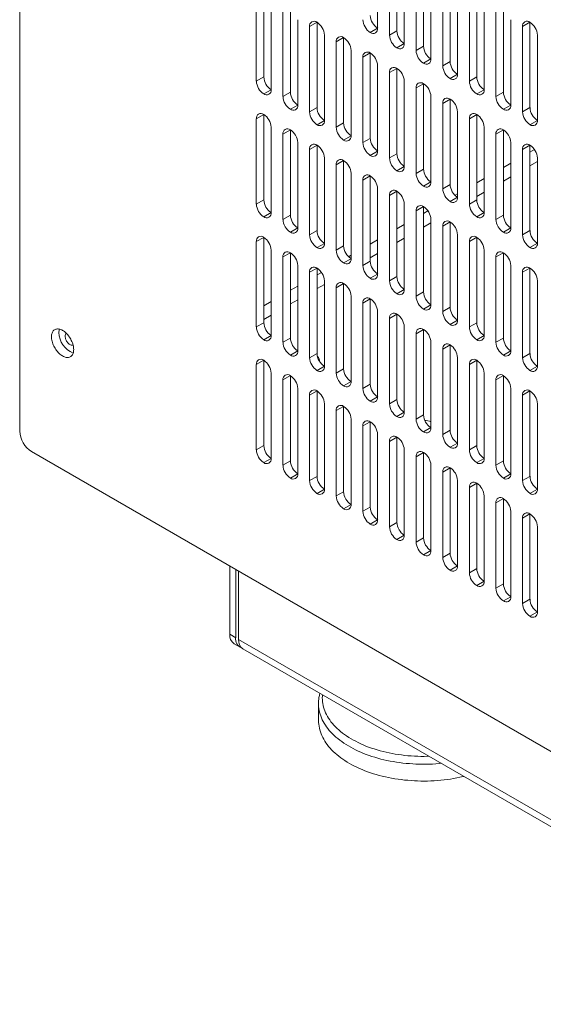
# Model space of a CAD drawing. Units: millimetres. Extents: x -447 to 415, y 5 to 325.
# Drawn here: x 263 to 272, y 83 to 99 of the extents above; entities that cross this region are included whole.
import ezdxf

# ---------------------------------------------------------------- set-up
doc = ezdxf.new("R2010")
doc.units = ezdxf.units.MM

msp = doc.modelspace()

# ---------------------------------------------------------------- linework, layer by layer
at = {"color": 7, "linetype": 'Continuous', "lineweight": 18}
for p, q in [((263.268, 107.335), (263.268, 92.582)), ((268.972, 99.006), (268.972, 100.367)), ((269.279, 98.965), (269.279, 100.326)), ((269.161, 100.258), (269.161, 98.897)), ((269.397, 98.761), (269.397, 100.122)), ((269.585, 100.013), (269.585, 98.652)), ((269.703, 98.72), (269.703, 100.081)), ((269.821, 98.516), (269.821, 99.877)), ((270.009, 99.768), (270.009, 98.407)), ((270.127, 98.475), (270.127, 99.836)), ((267.157, 98.23), (267.157, 99.591)), ((270.245, 98.271), (270.245, 99.632)), ((270.551, 98.23), (270.551, 99.591)), ((267.039, 99.523), (267.039, 98.162)), ((267.275, 98.026), (267.275, 99.387)), ((270.434, 99.523), (270.434, 98.162)), ((270.669, 98.026), (270.669, 99.387)), ((267.464, 99.278), (267.464, 97.917)), ((267.582, 97.985), (267.582, 99.346)), ((270.858, 99.278), (270.858, 97.917)), ((270.976, 97.985), (270.976, 99.346)), ((267.699, 97.781), (267.699, 99.142)), ((268.006, 99.101), (267.888, 99.033)), ((268.006, 97.74), (268.006, 99.101)), ((271.094, 97.781), (271.094, 99.142)), ((271.4, 99.101), (271.282, 99.033)), ((271.4, 97.74), (271.4, 99.101)), ((267.888, 99.033), (267.888, 97.672)), ((268.972, 99.006), (268.854, 98.938)), ((269.161, 98.897), (269.279, 98.965)), ((271.282, 99.033), (271.282, 97.672)), ((268.124, 97.536), (268.124, 98.897)), ((268.43, 98.856), (268.312, 98.788)), ((268.312, 98.788), (268.312, 97.427)), ((268.43, 97.495), (268.43, 98.856)), ((269.397, 98.761), (269.279, 98.693)), ((271.518, 97.536), (271.518, 98.897)), ((268.548, 97.291), (268.548, 98.652)), ((268.854, 98.611), (268.737, 98.543)), ((268.854, 97.25), (268.854, 98.611)), ((269.585, 98.652), (269.703, 98.72)), ((268.737, 98.543), (268.737, 97.182)), ((269.821, 98.516), (269.703, 98.448)), ((270.009, 98.407), (270.127, 98.475)), ((268.972, 97.046), (268.972, 98.407)), ((269.279, 98.366), (269.161, 98.298)), ((269.161, 98.298), (269.161, 96.937)), ((269.279, 97.005), (269.279, 98.366)), ((267.039, 98.162), (267.157, 98.23)), ((269.397, 96.801), (269.397, 98.162)), ((269.703, 98.121), (269.585, 98.053)), ((269.703, 96.76), (269.703, 98.121)), ((270.245, 98.271), (270.127, 98.203)), ((270.434, 98.162), (270.551, 98.23)), ((267.275, 98.026), (267.157, 97.958)), ((267.464, 97.917), (267.582, 97.985)), ((269.585, 98.053), (269.585, 96.692)), ((270.669, 98.026), (270.551, 97.958)), ((270.858, 97.917), (270.976, 97.985)), ((269.821, 96.556), (269.821, 97.917)), ((270.127, 97.876), (270.009, 97.808)), ((270.009, 97.808), (270.009, 96.447)), ((270.127, 96.516), (270.127, 97.876)), ((267.699, 97.781), (267.582, 97.713)), ((267.888, 97.672), (268.006, 97.74)), ((270.245, 96.311), (270.245, 97.672)), ((271.094, 97.781), (270.976, 97.713)), ((271.282, 97.672), (271.4, 97.74)), ((267.157, 97.631), (267.039, 97.563)), ((267.039, 97.563), (267.039, 96.202)), ((267.157, 96.27), (267.157, 97.631)), ((268.124, 97.536), (268.006, 97.468)), ((268.312, 97.427), (268.43, 97.495)), ((270.551, 97.631), (270.434, 97.563)), ((270.434, 97.563), (270.434, 96.203)), ((270.551, 96.271), (270.551, 97.631)), ((271.518, 97.536), (271.4, 97.468)), ((267.275, 96.066), (267.275, 97.427)), ((267.582, 97.386), (267.464, 97.318)), ((267.582, 96.025), (267.582, 97.386)), ((270.669, 96.066), (270.669, 97.427)), ((270.976, 97.387), (270.858, 97.319)), ((270.976, 96.026), (270.976, 97.387)), ((267.464, 97.318), (267.464, 95.957)), ((267.699, 95.821), (267.699, 97.182)), ((268.548, 97.291), (268.43, 97.223)), ((268.737, 97.182), (268.854, 97.25)), ((270.858, 97.319), (270.858, 95.958)), ((271.094, 95.822), (271.094, 97.182)), ((268.006, 97.141), (267.888, 97.073)), ((267.888, 97.073), (267.888, 95.712)), ((268.006, 95.78), (268.006, 97.141)), ((268.972, 97.046), (268.854, 96.978)), ((271.4, 97.142), (271.282, 97.074)), ((271.282, 97.074), (271.282, 95.713)), ((271.4, 95.781), (271.4, 97.142)), ((268.124, 95.576), (268.124, 96.937)), ((268.43, 96.896), (268.312, 96.828)), ((268.43, 95.535), (268.43, 96.896)), ((269.161, 96.937), (269.279, 97.005)), ((271.518, 95.577), (271.518, 96.938)), ((268.312, 96.828), (268.312, 95.467)), ((269.397, 96.801), (269.279, 96.733)), ((269.585, 96.692), (269.703, 96.76)), ((268.548, 95.331), (268.548, 96.692)), ((268.854, 96.651), (268.737, 96.583)), ((268.737, 96.583), (268.737, 95.223)), ((268.854, 95.291), (268.854, 96.651)), ((269.821, 96.556), (269.703, 96.488)), ((268.972, 95.086), (268.972, 96.447)), ((269.279, 96.407), (269.161, 96.339)), ((269.279, 95.046), (269.279, 96.407)), ((270.009, 96.447), (270.127, 96.516)), ((267.039, 96.202), (267.157, 96.27)), ((269.161, 96.339), (269.161, 94.978)), ((270.245, 96.311), (270.127, 96.243)), ((270.434, 96.203), (270.551, 96.271)), ((269.397, 94.842), (269.397, 96.202)), ((269.703, 96.162), (269.585, 96.094)), ((269.585, 96.094), (269.585, 94.733)), ((269.703, 94.801), (269.703, 96.162)), ((267.275, 96.066), (267.157, 95.998)), ((267.464, 95.957), (267.582, 96.025)), ((269.821, 94.597), (269.821, 95.958)), ((270.669, 96.066), (270.551, 95.998)), ((270.858, 95.958), (270.976, 96.026)), ((267.699, 95.821), (267.582, 95.753)), ((267.888, 95.712), (268.006, 95.78)), ((270.127, 95.917), (270.009, 95.849)), ((270.009, 95.849), (270.009, 94.488)), ((270.127, 94.556), (270.127, 95.917)), ((271.094, 95.822), (270.976, 95.753)), ((271.282, 95.713), (271.4, 95.781)), ((267.157, 95.671), (267.039, 95.603)), ((267.157, 94.311), (267.157, 95.671)), ((270.245, 94.352), (270.245, 95.713)), ((270.551, 95.672), (270.434, 95.604)), ((270.551, 94.311), (270.551, 95.672)), ((267.039, 95.603), (267.039, 94.243)), ((267.275, 94.106), (267.275, 95.467)), ((268.124, 95.576), (268.006, 95.508)), ((268.312, 95.467), (268.43, 95.535)), ((270.434, 95.604), (270.434, 94.243)), ((270.669, 94.107), (270.669, 95.468)), ((271.518, 95.577), (271.4, 95.509)), ((267.582, 95.427), (267.464, 95.359)), ((267.464, 95.359), (267.464, 93.998)), ((267.582, 94.066), (267.582, 95.427)), ((268.548, 95.331), (268.43, 95.263)), ((270.976, 95.427), (270.858, 95.359)), ((270.858, 95.359), (270.858, 93.998)), ((270.976, 94.066), (270.976, 95.427)), ((267.699, 93.862), (267.699, 95.222)), ((268.006, 95.182), (267.888, 95.114)), ((268.006, 93.821), (268.006, 95.182)), ((268.737, 95.223), (268.854, 95.291)), ((271.094, 93.862), (271.094, 95.223)), ((271.4, 95.182), (271.282, 95.114)), ((271.4, 93.821), (271.4, 95.182)), ((267.888, 95.114), (267.888, 93.753)), ((268.972, 95.086), (268.854, 95.018)), ((269.161, 94.978), (269.279, 95.046)), ((271.282, 95.114), (271.282, 93.753)), ((268.124, 93.617), (268.124, 94.978)), ((268.43, 94.937), (268.312, 94.869)), ((268.312, 94.869), (268.312, 93.508)), ((268.43, 93.576), (268.43, 94.937)), ((269.397, 94.842), (269.279, 94.773)), ((271.518, 93.617), (271.518, 94.978)), ((268.548, 93.372), (268.548, 94.733)), ((268.854, 94.692), (268.737, 94.624)), ((268.854, 93.331), (268.854, 94.692)), ((269.585, 94.733), (269.703, 94.801)), ((268.737, 94.624), (268.737, 93.263)), ((269.821, 94.597), (269.703, 94.529)), ((270.009, 94.488), (270.127, 94.556)), ((268.972, 93.127), (268.972, 94.488)), ((269.279, 94.447), (269.161, 94.379)), ((269.161, 94.379), (269.161, 93.018)), ((269.279, 93.086), (269.279, 94.447)), ((270.245, 94.352), (270.127, 94.284)), ((267.039, 94.243), (267.157, 94.311)), ((269.397, 92.882), (269.397, 94.243)), ((269.703, 94.202), (269.585, 94.134)), ((269.703, 92.841), (269.703, 94.202)), ((270.434, 94.243), (270.551, 94.311)), ((267.157, 94.038), (267.275, 94.106)), ((267.464, 93.998), (267.582, 94.066)), ((269.585, 94.134), (269.585, 92.773)), ((270.669, 94.107), (270.551, 94.039)), ((270.858, 93.998), (270.976, 94.066)), ((269.821, 92.637), (269.821, 93.998)), ((270.127, 93.957), (270.009, 93.889)), ((270.009, 93.889), (270.009, 92.528)), ((270.127, 92.596), (270.127, 93.957)), ((267.582, 93.793), (267.699, 93.862)), ((267.888, 93.753), (268.006, 93.821)), ((270.245, 92.392), (270.245, 93.753)), ((271.094, 93.862), (270.976, 93.794)), ((271.282, 93.753), (271.4, 93.821)), ((267.157, 93.712), (267.039, 93.644)), ((267.039, 93.644), (267.039, 92.283)), ((267.157, 92.351), (267.157, 93.712)), ((268.006, 93.549), (268.124, 93.617)), ((268.312, 93.508), (268.43, 93.576)), ((270.551, 93.712), (270.434, 93.644)), ((270.434, 93.644), (270.434, 92.283)), ((270.551, 92.351), (270.551, 93.712)), ((271.518, 93.617), (271.4, 93.549)), ((267.275, 92.147), (267.275, 93.508)), ((267.582, 93.467), (267.464, 93.399)), ((267.582, 92.106), (267.582, 93.467)), ((270.669, 92.147), (270.669, 93.508)), ((270.976, 93.467), (270.858, 93.399)), ((270.976, 92.106), (270.976, 93.467)), ((267.464, 93.399), (267.464, 92.038)), ((267.699, 91.902), (267.699, 93.263)), ((268.43, 93.304), (268.548, 93.372)), ((268.737, 93.263), (268.854, 93.331)), ((270.858, 93.399), (270.858, 92.038)), ((271.094, 91.902), (271.094, 93.263)), ((268.006, 93.222), (267.888, 93.154)), ((267.888, 93.154), (267.888, 91.793)), ((268.006, 91.861), (268.006, 93.222)), ((268.854, 93.059), (268.972, 93.127)), ((271.4, 93.222), (271.282, 93.154)), ((271.282, 93.154), (271.282, 91.793)), ((271.4, 91.861), (271.4, 93.222)), ((268.124, 91.657), (268.124, 93.018)), ((268.43, 92.977), (268.312, 92.909)), ((268.43, 91.616), (268.43, 92.977)), ((269.161, 93.018), (269.279, 93.086)), ((271.518, 91.657), (271.518, 93.018)), ((268.312, 92.909), (268.312, 91.548)), ((269.279, 92.814), (269.397, 92.882)), ((269.585, 92.773), (269.703, 92.841)), ((268.548, 91.412), (268.548, 92.773)), ((268.854, 92.732), (268.737, 92.664)), ((268.737, 92.664), (268.737, 91.303)), ((268.854, 91.371), (268.854, 92.732)), ((269.703, 92.569), (269.821, 92.637)), ((268.972, 91.167), (268.972, 92.528)), ((269.279, 92.487), (269.161, 92.419)), ((269.279, 91.126), (269.279, 92.487)), ((270.009, 92.528), (270.127, 92.596)), ((267.039, 92.283), (267.157, 92.351)), ((269.161, 92.419), (269.161, 91.058)), ((270.127, 92.324), (270.245, 92.392)), ((270.434, 92.283), (270.551, 92.351)), ((263.457, 92.255), (289.243, 77.369)), ((269.397, 90.922), (269.397, 92.283)), ((269.703, 92.242), (269.585, 92.174)), ((269.585, 92.174), (269.585, 90.813)), ((269.703, 90.881), (269.703, 92.242)), ((267.157, 92.079), (267.275, 92.147)), ((267.464, 92.038), (267.582, 92.106)), ((269.821, 90.677), (269.821, 92.038)), ((270.127, 91.997), (270.009, 91.929)), ((270.127, 90.636), (270.127, 91.997)), ((270.551, 92.079), (270.669, 92.147)), ((270.858, 92.038), (270.976, 92.106)), ((267.582, 91.834), (267.699, 91.902)), ((267.888, 91.793), (268.006, 91.861)), ((270.009, 91.929), (270.009, 90.568)), ((270.976, 91.834), (271.094, 91.902)), ((271.282, 91.793), (271.4, 91.861)), ((270.245, 90.432), (270.245, 91.793)), ((270.551, 91.752), (270.434, 91.684)), ((270.434, 91.684), (270.434, 90.323)), ((270.551, 90.391), (270.551, 91.752)), ((268.006, 91.589), (268.124, 91.657)), ((268.312, 91.548), (268.43, 91.616)), ((270.669, 90.187), (270.669, 91.548)), ((271.4, 91.589), (271.518, 91.657)), ((268.43, 91.344), (268.548, 91.412)), ((268.737, 91.303), (268.854, 91.371)), ((270.976, 91.507), (270.858, 91.439)), ((270.858, 91.439), (270.858, 90.079)), ((270.976, 90.147), (270.976, 91.507)), ((271.094, 89.942), (271.094, 91.303)), ((271.4, 91.263), (271.282, 91.195)), ((271.4, 89.902), (271.4, 91.263)), ((268.854, 91.099), (268.972, 91.167)), ((269.161, 91.058), (269.279, 91.126)), ((271.282, 91.195), (271.282, 89.834)), ((271.518, 89.698), (271.518, 91.058)), ((269.279, 90.854), (269.397, 90.922)), ((269.585, 90.813), (269.703, 90.881)), ((269.703, 90.609), (269.821, 90.677)), ((270.009, 90.568), (270.127, 90.636)), ((266.615, 89.343), (266.615, 90.432)), ((270.127, 90.364), (270.245, 90.432)), ((266.71, 89.288), (266.71, 90.378)), ((266.757, 89.261), (266.757, 90.35)), ((270.434, 90.323), (270.551, 90.391)), ((270.551, 90.119), (270.669, 90.187)), ((270.858, 90.079), (270.976, 90.147)), ((270.976, 89.874), (271.094, 89.942)), ((271.282, 89.834), (271.4, 89.902)), ((271.4, 89.629), (271.518, 89.698)), ((266.71, 89.288), (266.615, 89.343)), ((266.684, 89.19), (266.779, 89.136)), ((266.757, 89.261), (300.226, 69.939)), ((266.826, 89.108), (300.295, 69.787)), ((268.03, 88.236), (268.03, 87.968))]:
    msp.add_line(p, q, dxfattribs=at)
at = {"color": 1, "linetype": 'Continuous', "lineweight": 18}
for p, q in [((271.471, 97.073), (271.4, 97.031)), ((271.4, 96.814), (271.518, 96.882)), ((271.094, 96.854), (270.976, 96.786)), ((270.669, 96.609), (270.551, 96.541)), ((270.976, 96.569), (271.094, 96.637)), ((270.245, 96.365), (270.206, 96.342)), ((270.551, 96.324), (270.669, 96.392)), ((269.774, 96.093), (269.703, 96.052)), ((269.397, 95.875), (269.279, 95.807)), ((269.703, 95.834), (269.821, 95.902)), ((268.972, 95.63), (268.854, 95.562)), ((269.279, 95.589), (269.397, 95.657)), ((268.548, 95.385), (268.508, 95.362)), ((268.854, 95.344), (268.972, 95.412)), ((268.077, 95.113), (268.006, 95.072)), ((267.699, 94.895), (267.582, 94.827)), ((268.006, 94.854), (268.124, 94.922)), ((267.582, 94.609), (267.699, 94.677)), ((267.275, 94.65), (267.157, 94.582)), ((267.157, 94.364), (267.275, 94.432))]:
    msp.add_line(p, q, dxfattribs=at)
at = {"color": 7, "linetype": 'Continuous', "lineweight": 18, "flags": 128}
for points in [[(264.129, 93.882), (264.128, 93.899), (264.126, 93.917), (264.123, 93.935), (264.119, 93.953), (264.114, 93.972), (264.107, 93.991), (264.1, 94.01), (264.091, 94.029), (264.082, 94.047), (264.072, 94.065), (264.06, 94.082), (264.048, 94.099), (264.036, 94.115), (264.023, 94.13), (264.009, 94.144), (263.995, 94.157), (263.981, 94.168), (263.966, 94.179), (263.952, 94.188), (263.937, 94.196), (263.923, 94.202), (263.908, 94.207), (263.894, 94.21), (263.881, 94.212), (263.868, 94.212), (263.855, 94.21), (263.843, 94.207), (263.832, 94.203), (263.822, 94.197), (263.812, 94.19), (263.804, 94.181), (263.796, 94.171), (263.79, 94.159), (263.785, 94.146), (263.78, 94.133), (263.777, 94.118), (263.776, 94.102), (263.775, 94.086), (263.776, 94.069), (263.777, 94.051), (263.78, 94.032), (263.785, 94.014), (263.79, 93.995), (263.796, 93.976), (263.804, 93.957), (263.812, 93.939), (263.822, 93.92), (263.832, 93.903), (263.843, 93.885), (263.855, 93.869), (263.868, 93.853), (263.881, 93.838), (263.894, 93.824), (263.908, 93.811), (263.923, 93.799), (263.937, 93.789), (263.952, 93.78), (263.966, 93.772), (263.981, 93.766), (263.995, 93.761), (264.009, 93.757), (264.023, 93.756), (264.036, 93.756), (264.048, 93.757), (264.06, 93.76), (264.072, 93.764), (264.082, 93.77), (264.091, 93.778), (264.1, 93.787), (264.107, 93.797), (264.114, 93.808), (264.119, 93.821), (264.123, 93.835), (264.126, 93.849), (264.128, 93.865), (264.129, 93.882)], [(264.009, 94.143), (264.009, 94.143), (264.004, 94.137), (263.999, 94.13), (263.996, 94.122), (263.993, 94.112), (263.992, 94.102), (263.992, 94.091), (263.993, 94.079), (263.996, 94.067), (263.999, 94.055), (264.004, 94.043), (264.009, 94.03), (264.016, 94.018), (264.023, 94.007), (264.031, 93.996), (264.039, 93.986), (264.048, 93.978), (264.058, 93.97), (264.067, 93.963), (264.077, 93.958), (264.086, 93.954), (264.096, 93.952), (264.104, 93.951), (264.113, 93.952), (264.119, 93.954)], [(270.345, 87.077), (270.333, 87.074), (270.284, 87.063), (270.234, 87.053), (270.183, 87.043), (270.133, 87.035), (270.081, 87.028), (270.03, 87.021), (269.978, 87.016), (269.926, 87.011), (269.873, 87.008), (269.821, 87.005), (269.768, 87.003), (269.715, 87.003), (269.662, 87.003), (269.61, 87.004), (269.557, 87.006), (269.504, 87.01), (269.452, 87.014), (269.4, 87.019), (269.348, 87.025), (269.297, 87.032), (269.246, 87.04), (269.195, 87.048), (269.145, 87.058), (269.096, 87.069), (269.047, 87.08), (268.998, 87.093), (268.951, 87.106), (268.904, 87.12), (268.858, 87.135), (268.813, 87.151), (268.769, 87.167), (268.725, 87.185), (268.683, 87.203), (268.642, 87.222), (268.601, 87.242), (268.562, 87.262), (268.524, 87.283), (268.487, 87.305), (268.452, 87.328), (268.417, 87.351), (268.384, 87.374), (268.352, 87.399), (268.322, 87.424), (268.293, 87.449), (268.265, 87.475), (268.239, 87.501), (268.214, 87.528), (268.191, 87.556), (268.169, 87.584), (268.149, 87.612), (268.13, 87.64), (268.113, 87.669), (268.097, 87.698), (268.083, 87.728), (268.071, 87.757), (268.06, 87.787), (268.051, 87.817), (268.044, 87.847), (268.038, 87.878), (268.034, 87.908), (268.031, 87.938), (268.03, 87.968)]]:
    msp.add_lwpolyline(points, dxfattribs=at)
at = {"color": 1, "linetype": 'Continuous', "lineweight": 18, "flags": 128}
for points in [[(269.985, 87.285), (269.952, 87.282), (269.899, 87.278), (269.847, 87.274), (269.794, 87.272), (269.741, 87.271), (269.689, 87.271), (269.636, 87.272), (269.583, 87.273), (269.531, 87.276), (269.478, 87.28), (269.426, 87.284), (269.374, 87.29), (269.322, 87.296), (269.271, 87.304), (269.22, 87.312), (269.17, 87.321), (269.12, 87.331), (269.071, 87.342), (269.023, 87.354), (268.975, 87.367), (268.927, 87.381), (268.881, 87.395), (268.836, 87.411), (268.791, 87.427), (268.747, 87.444), (268.704, 87.462), (268.662, 87.481), (268.621, 87.5), (268.582, 87.52), (268.543, 87.541), (268.506, 87.562), (268.469, 87.584), (268.434, 87.607), (268.401, 87.631), (268.368, 87.655), (268.337, 87.679), (268.307, 87.704), (268.279, 87.73), (268.252, 87.756), (268.226, 87.783), (268.202, 87.81), (268.18, 87.838), (268.159, 87.866), (268.139, 87.894), (268.121, 87.923), (268.105, 87.952), (268.09, 87.981), (268.077, 88.01), (268.065, 88.04), (268.055, 88.07), (268.047, 88.1), (268.041, 88.13), (268.036, 88.161), (268.032, 88.191), (268.031, 88.222), (268.03, 88.236)], [(268.093, 88.377), (268.091, 88.358), (268.09, 88.328), (268.091, 88.298), (268.093, 88.268), (268.098, 88.238), (268.103, 88.208), (268.111, 88.179), (268.12, 88.149), (268.131, 88.12), (268.143, 88.091), (268.157, 88.062), (268.173, 88.033), (268.19, 88.005), (268.209, 87.977), (268.229, 87.949), (268.251, 87.922), (268.274, 87.895), (268.299, 87.869), (268.325, 87.843), (268.353, 87.818), (268.382, 87.793), (268.413, 87.768), (268.445, 87.745), (268.478, 87.722), (268.512, 87.699), (268.548, 87.677), (268.585, 87.656), (268.623, 87.636), (268.662, 87.616), (268.702, 87.597), (268.743, 87.579), (268.786, 87.561), (268.829, 87.545), (268.873, 87.529), (268.918, 87.514), (268.964, 87.5), (269.01, 87.486), (269.058, 87.474), (269.106, 87.462), (269.154, 87.452), (269.203, 87.442), (269.253, 87.433), (269.303, 87.425), (269.354, 87.418), (269.404, 87.412), (269.456, 87.407), (269.507, 87.403), (269.559, 87.4), (269.611, 87.398), (269.663, 87.396), (269.715, 87.396), (269.766, 87.397), (269.79, 87.397)]]:
    msp.add_lwpolyline(points, dxfattribs=at)
at = {"color": 7, "linetype": 'Continuous', "lineweight": 18}
for centre, radius, start, end in [((267.96, 99.044), 0.0729, 51.1301, 188.8806), ((267.869, 98.886), 0.255, 2.5243, 57.4757), ((268.992, 99.153), 0.255, 182.5243, 237.4757), ((269.11, 99.221), 0.255, 182.5242, 237.4758), ((271.354, 99.045), 0.0729, 51.1301, 188.8806), ((271.263, 98.886), 0.255, 2.5243, 57.4757), ((268.9, 98.995), 0.0729, 231.1301, 8.8806), ((269.534, 98.976), 0.255, 182.5242, 237.4758), ((268.384, 98.799), 0.0729, 51.1301, 188.8806), ((268.293, 98.641), 0.255, 2.5243, 57.4757), ((269.416, 98.908), 0.255, 182.5243, 237.4757), ((269.324, 98.75), 0.0729, 231.1301, 8.8806), ((268.809, 98.554), 0.0729, 51.1301, 188.8806), ((268.717, 98.396), 0.255, 2.5243, 57.4757), ((269.84, 98.663), 0.255, 182.5243, 237.4757), ((269.958, 98.731), 0.255, 182.5242, 237.4758), ((269.749, 98.505), 0.0729, 231.1301, 8.8806), ((270.382, 98.486), 0.255, 182.5242, 237.4758), ((269.233, 98.309), 0.0729, 51.1301, 188.8806), ((269.141, 98.151), 0.255, 2.5243, 57.4757), ((270.265, 98.418), 0.255, 182.5243, 237.4757), ((267.295, 98.173), 0.255, 182.5243, 237.4757), ((267.413, 98.241), 0.255, 182.5242, 237.4758), ((269.657, 98.065), 0.0729, 51.1301, 188.8806), ((269.566, 97.906), 0.255, 2.5243, 57.4757), ((270.173, 98.26), 0.0729, 231.1301, 8.8806), ((270.689, 98.173), 0.255, 182.5243, 237.4757), ((270.807, 98.242), 0.255, 182.5242, 237.4758), ((267.203, 98.015), 0.0729, 231.1301, 8.8806), ((267.837, 97.996), 0.255, 182.5242, 237.4758), ((270.597, 98.015), 0.0729, 231.1301, 8.8806), ((271.231, 97.997), 0.255, 182.5242, 237.4758), ((267.719, 97.928), 0.255, 182.5243, 237.4757), ((270.081, 97.82), 0.0729, 51.1301, 188.8806), ((269.99, 97.661), 0.255, 2.5243, 57.4757), ((271.113, 97.929), 0.255, 182.5243, 237.4757), ((267.627, 97.77), 0.0729, 231.1301, 8.8806), ((268.143, 97.683), 0.255, 182.5243, 237.4757), ((268.261, 97.751), 0.255, 182.5242, 237.4758), ((271.022, 97.77), 0.0729, 231.1301, 8.8806), ((271.537, 97.684), 0.255, 182.5243, 237.4757), ((271.655, 97.752), 0.255, 182.5242, 237.4758), ((267.112, 97.574), 0.0729, 51.1301, 188.8806), ((267.02, 97.416), 0.255, 2.5243, 57.4757), ((268.052, 97.525), 0.0729, 231.1301, 8.8806), ((268.685, 97.506), 0.255, 182.5242, 237.4758), ((270.506, 97.575), 0.0729, 51.1301, 188.8806), ((270.414, 97.416), 0.255, 2.5243, 57.4757), ((271.446, 97.525), 0.0729, 231.1301, 8.8806), ((267.536, 97.329), 0.0729, 51.1301, 188.8806), ((267.444, 97.171), 0.255, 2.5243, 57.4757), ((268.567, 97.438), 0.255, 182.5243, 237.4757), ((270.93, 97.33), 0.0729, 51.1301, 188.8806), ((270.838, 97.171), 0.255, 2.5243, 57.4757), ((268.476, 97.28), 0.0729, 231.1301, 8.8806), ((268.992, 97.193), 0.255, 182.5243, 237.4757), ((269.11, 97.262), 0.255, 182.5242, 237.4758), ((267.96, 97.085), 0.0729, 51.1301, 188.8806), ((267.869, 96.926), 0.255, 2.5243, 57.4757), ((268.9, 97.035), 0.0729, 231.1301, 8.8806), ((271.354, 97.085), 0.0729, 51.1301, 188.8806), ((271.263, 96.926), 0.255, 2.5243, 57.4757), ((268.384, 96.84), 0.0729, 51.1301, 188.8806), ((268.293, 96.681), 0.255, 2.5243, 57.4757), ((269.416, 96.949), 0.255, 182.5243, 237.4757), ((269.534, 97.017), 0.255, 182.5242, 237.4758), ((269.324, 96.79), 0.0729, 231.1301, 8.8806), ((269.958, 96.772), 0.255, 182.5242, 237.4758), ((268.809, 96.595), 0.0729, 51.1301, 188.8806), ((268.717, 96.436), 0.255, 2.5243, 57.4757), ((269.84, 96.704), 0.255, 182.5243, 237.4757), ((269.749, 96.545), 0.0729, 231.1301, 8.8806), ((269.233, 96.35), 0.0729, 51.1301, 188.8806), ((269.141, 96.191), 0.255, 2.5243, 57.4757), ((270.265, 96.459), 0.255, 182.5243, 237.4757), ((270.382, 96.527), 0.255, 182.5242, 237.4758), ((267.413, 96.282), 0.255, 182.5242, 237.4758), ((270.173, 96.3), 0.0729, 231.1301, 8.8806), ((270.807, 96.282), 0.255, 182.5242, 237.4758), ((267.295, 96.213), 0.255, 182.5243, 237.4757), ((269.657, 96.105), 0.0729, 51.1301, 188.8806), ((269.566, 95.946), 0.255, 2.5243, 57.4757), ((270.689, 96.214), 0.255, 182.5243, 237.4757), ((267.203, 96.055), 0.0729, 231.1301, 8.8806), ((267.719, 95.969), 0.255, 182.5243, 237.4757), ((267.837, 96.037), 0.255, 182.5242, 237.4758), ((270.081, 95.86), 0.0729, 51.1301, 188.8806), ((270.597, 96.055), 0.0729, 231.1301, 8.8806), ((271.113, 95.969), 0.255, 182.5243, 237.4757), ((271.231, 96.037), 0.255, 182.5242, 237.4758), ((267.627, 95.81), 0.0729, 231.1301, 8.8806), ((268.261, 95.792), 0.255, 182.5242, 237.4758), ((269.99, 95.701), 0.255, 2.5243, 57.4757), ((271.022, 95.81), 0.0729, 231.1301, 8.8806), ((271.655, 95.792), 0.255, 182.5242, 237.4758), ((267.112, 95.615), 0.0729, 51.1301, 188.8806), ((267.02, 95.456), 0.255, 2.5243, 57.4757), ((268.143, 95.724), 0.255, 182.5243, 237.4757), ((270.506, 95.615), 0.0729, 51.1301, 188.8806), ((270.414, 95.456), 0.255, 2.5243, 57.4757), ((271.537, 95.724), 0.255, 182.5243, 237.4757), ((268.052, 95.565), 0.0729, 231.1301, 8.8806), ((268.567, 95.479), 0.255, 182.5243, 237.4757), ((268.685, 95.547), 0.255, 182.5242, 237.4758), ((271.446, 95.565), 0.0729, 231.1301, 8.8806), ((267.536, 95.37), 0.0729, 51.1301, 188.8806), ((267.444, 95.211), 0.255, 2.5243, 57.4757), ((268.476, 95.32), 0.0729, 231.1301, 8.8806), ((270.93, 95.37), 0.0729, 51.1301, 188.8806), ((270.838, 95.212), 0.255, 2.5243, 57.4757), ((267.96, 95.125), 0.0729, 51.1301, 188.8806), ((267.869, 94.966), 0.255, 2.5243, 57.4757), ((268.992, 95.234), 0.255, 182.5243, 237.4757), ((269.11, 95.302), 0.255, 182.5242, 237.4758), ((271.354, 95.125), 0.0729, 51.1301, 188.8806), ((271.263, 94.967), 0.255, 2.5243, 57.4757), ((268.9, 95.075), 0.0729, 231.1301, 8.8806), ((269.534, 95.057), 0.255, 182.5242, 237.4758), ((268.384, 94.88), 0.0729, 51.1301, 188.8806), ((268.293, 94.721), 0.255, 2.5243, 57.4757), ((269.416, 94.989), 0.255, 182.5243, 237.4757), ((269.324, 94.83), 0.0729, 231.1301, 8.8806), ((268.809, 94.635), 0.0729, 51.1301, 188.8806), ((268.717, 94.476), 0.255, 2.5243, 57.4757), ((269.84, 94.744), 0.255, 182.5243, 237.4757), ((269.958, 94.812), 0.255, 182.5242, 237.4758), ((269.749, 94.585), 0.0729, 231.1301, 8.8806), ((270.382, 94.567), 0.255, 182.5242, 237.4758), ((269.233, 94.39), 0.0729, 51.1301, 188.8806), ((269.141, 94.232), 0.255, 2.5243, 57.4757), ((270.265, 94.499), 0.255, 182.5243, 237.4757), ((270.173, 94.34), 0.0729, 231.1301, 8.8806), ((264.077, 94.156), 0.184, 163.4493, 180.7459), ((267.295, 94.254), 0.255, 182.5243, 237.4757), ((267.413, 94.322), 0.255, 182.5242, 237.4758), ((269.657, 94.145), 0.0729, 51.1301, 188.8806), ((269.566, 93.987), 0.255, 2.5243, 57.4757), ((270.689, 94.254), 0.255, 182.5243, 237.4757), ((270.807, 94.322), 0.255, 182.5242, 237.4758), ((264.251, 94.161), 0.358, 181.0841, 248.7049), ((267.203, 94.095), 0.0729, 231.1301, 8.8806), ((267.837, 94.077), 0.255, 182.5242, 237.4758), ((270.597, 94.096), 0.0729, 231.1301, 8.8806), ((271.231, 94.077), 0.255, 182.5242, 237.4758), ((267.719, 94.009), 0.255, 182.5243, 237.4757), ((270.081, 93.9), 0.0729, 51.1301, 188.8806), ((269.99, 93.742), 0.255, 2.5243, 57.4757), ((271.113, 94.009), 0.255, 182.5243, 237.4757), ((267.112, 93.655), 0.0729, 51.1301, 188.8806), ((267.627, 93.85), 0.0729, 231.1301, 8.8806), ((268.143, 93.764), 0.255, 182.5243, 237.4757), ((268.261, 93.832), 0.255, 182.5242, 237.4758), ((267.943, 93.694), 0.104, 359.9449, 47.8165), ((270.506, 93.655), 0.0729, 51.1301, 188.8806), ((271.022, 93.851), 0.0729, 231.1301, 8.8806), ((271.537, 93.764), 0.255, 182.5243, 237.4757), ((271.655, 93.832), 0.255, 182.5242, 237.4758), ((267.02, 93.496), 0.255, 2.5243, 57.4757), ((268.052, 93.605), 0.0729, 231.1301, 8.8806), ((268.685, 93.587), 0.255, 182.5242, 237.4758), ((270.414, 93.497), 0.255, 2.5243, 57.4757), ((271.446, 93.606), 0.0729, 231.1301, 8.8806), ((267.536, 93.41), 0.0729, 51.1301, 188.8806), ((267.444, 93.251), 0.255, 2.5243, 57.4757), ((268.567, 93.519), 0.255, 182.5243, 237.4757), ((270.93, 93.41), 0.0729, 51.1301, 188.8806), ((270.838, 93.252), 0.255, 2.5243, 57.4757), ((268.476, 93.36), 0.0729, 231.1301, 8.8806), ((268.992, 93.274), 0.255, 182.5243, 237.4757), ((269.11, 93.342), 0.255, 182.5242, 237.4758), ((267.96, 93.165), 0.0729, 51.1301, 188.8806), ((267.869, 93.007), 0.255, 2.5243, 57.4757), ((268.9, 93.116), 0.0729, 231.1301, 8.8806), ((271.354, 93.165), 0.0729, 51.1301, 188.8806), ((271.263, 93.007), 0.255, 2.5243, 57.4757), ((268.384, 92.92), 0.0729, 51.1301, 188.8806), ((268.293, 92.762), 0.255, 2.5243, 57.4757), ((269.416, 93.029), 0.255, 182.5243, 237.4757), ((269.534, 93.097), 0.255, 182.5242, 237.4758), ((269.324, 92.871), 0.0729, 231.1301, 8.8806), ((269.958, 92.852), 0.255, 182.5242, 237.4758), ((268.809, 92.675), 0.0729, 51.1301, 188.8806), ((268.717, 92.517), 0.255, 2.5243, 57.4757), ((269.84, 92.784), 0.255, 182.5243, 237.4757), ((269.749, 92.626), 0.0729, 231.1301, 8.8806), ((269.688, 92.381), 0.374, 69.2048, 84.6057), ((263.677, 92.6), 0.409, 182.5438, 237.4562), ((269.233, 92.43), 0.0729, 51.1301, 188.8806), ((269.141, 92.272), 0.255, 2.5243, 57.4757), ((270.265, 92.539), 0.255, 182.5243, 237.4757), ((270.382, 92.607), 0.255, 182.5242, 237.4758), ((267.413, 92.362), 0.255, 182.5242, 237.4758), ((270.173, 92.381), 0.0729, 231.1301, 8.8806), ((270.807, 92.362), 0.255, 182.5242, 237.4758), ((267.295, 92.294), 0.255, 182.5243, 237.4757), ((269.657, 92.185), 0.0729, 51.1301, 188.8806), ((269.566, 92.027), 0.255, 2.5243, 57.4757), ((270.689, 92.294), 0.255, 182.5243, 237.4757), ((267.203, 92.136), 0.0729, 231.1301, 8.8806), ((267.719, 92.049), 0.255, 182.5243, 237.4757), ((267.837, 92.117), 0.255, 182.5242, 237.4758), ((270.081, 91.941), 0.0729, 51.1301, 188.8806), ((269.99, 91.782), 0.255, 2.5243, 57.4757), ((270.597, 92.136), 0.0729, 231.1301, 8.8806), ((271.113, 92.049), 0.255, 182.5243, 237.4757), ((271.231, 92.118), 0.255, 182.5242, 237.4758), ((267.627, 91.891), 0.0729, 231.1301, 8.8806), ((268.261, 91.872), 0.255, 182.5242, 237.4758), ((271.022, 91.891), 0.0729, 231.1301, 8.8806), ((271.655, 91.873), 0.255, 182.5242, 237.4758), ((268.143, 91.804), 0.255, 182.5243, 237.4757), ((270.506, 91.696), 0.0729, 51.1301, 188.8806), ((270.414, 91.537), 0.255, 2.5243, 57.4757), ((271.537, 91.805), 0.255, 182.5243, 237.4757), ((268.052, 91.646), 0.0729, 231.1301, 8.8806), ((268.567, 91.559), 0.255, 182.5243, 237.4757), ((268.685, 91.627), 0.255, 182.5242, 237.4758), ((271.446, 91.646), 0.0729, 231.1301, 8.8806), ((268.476, 91.401), 0.0729, 231.1301, 8.8806), ((269.11, 91.382), 0.255, 182.5242, 237.4758), ((270.93, 91.451), 0.0729, 51.1301, 188.8806), ((270.838, 91.292), 0.255, 2.5243, 57.4757), ((268.992, 91.314), 0.255, 182.5243, 237.4757), ((271.354, 91.206), 0.0729, 51.1301, 188.8806), ((271.263, 91.047), 0.255, 2.5243, 57.4757), ((268.9, 91.156), 0.0729, 231.1301, 8.8806), ((269.416, 91.069), 0.255, 182.5243, 237.4757), ((269.534, 91.138), 0.255, 182.5242, 237.4758), ((269.324, 90.911), 0.0729, 231.1301, 8.8806), ((269.84, 90.825), 0.255, 182.5243, 237.4757), ((269.958, 90.893), 0.255, 182.5242, 237.4758), ((269.749, 90.666), 0.0729, 231.1301, 8.8806), ((270.382, 90.648), 0.255, 182.5242, 237.4758), ((270.265, 90.58), 0.255, 182.5243, 237.4757), ((270.173, 90.421), 0.0729, 231.1301, 8.8806), ((270.689, 90.335), 0.255, 182.5243, 237.4757), ((270.807, 90.403), 0.255, 182.5242, 237.4758), ((270.597, 90.176), 0.0729, 231.1301, 8.8806), ((271.231, 90.158), 0.255, 182.5242, 237.4758), ((271.113, 90.09), 0.255, 182.5243, 237.4757), ((271.022, 89.931), 0.0729, 231.1301, 8.8806), ((271.537, 89.845), 0.255, 182.5243, 237.4757), ((271.655, 89.913), 0.255, 182.5242, 237.4758), ((271.446, 89.686), 0.0729, 231.1301, 8.8806), ((266.78, 89.325), 0.165, 173.8823, 234.8055), ((266.863, 89.268), 0.155, 172.5822, 247.4182), ((266.921, 89.243), 0.165, 173.8823, 234.8055)]:
    msp.add_arc(centre, radius, start, end, dxfattribs=at)
msp.add_open_spline([(268.052, 88.401), (268.05, 88.394), (268.046, 88.377), (268.04, 88.35), (268.035, 88.319), (268.032, 88.287), (268.031, 88.26), (268.031, 88.243), (268.031, 88.236)], degree=3, knots=[0, 0, 0, 0, 0.1231085, 0.3130862, 0.5023668, 0.6910817, 0.8793751, 1, 1, 1, 1], dxfattribs=at)

doc.saveas('drawing.dxf')
